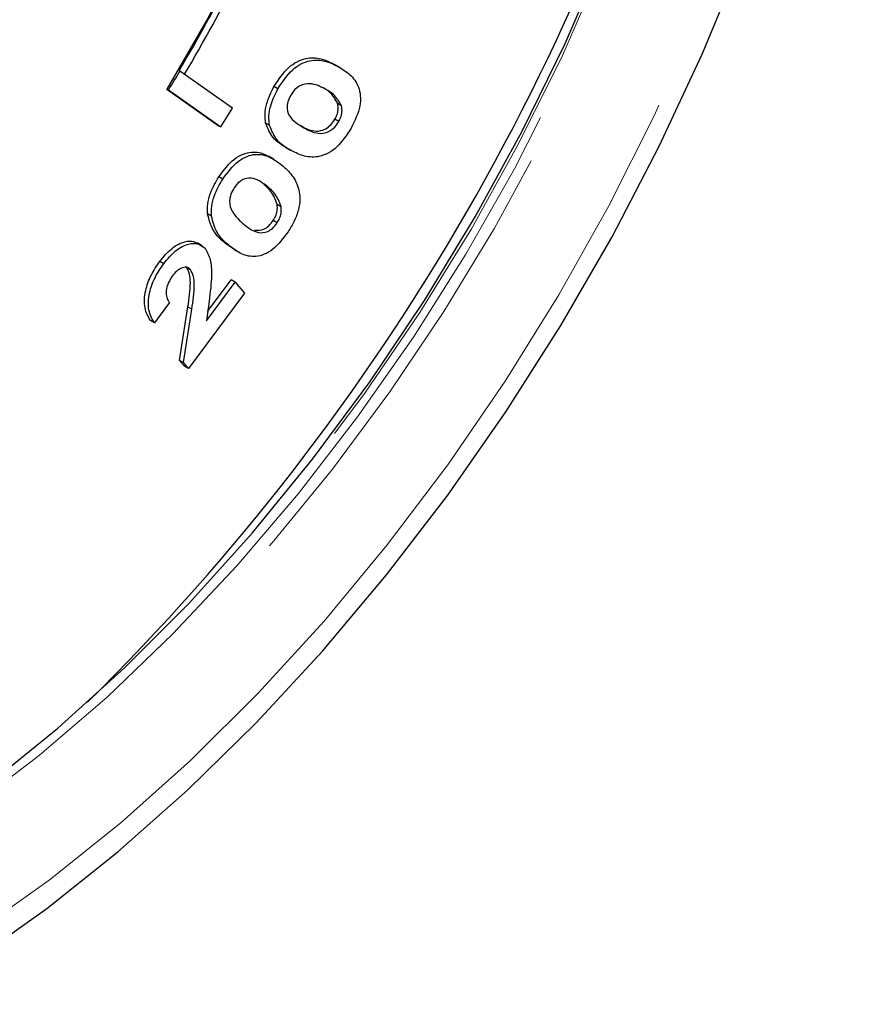
# Model space of a CAD drawing. Units: inches. Extents: x 0.6 to 33.6, y 0.6 to 21.6.
# Drawn here: x 14.2 to 14.3, y 9.6 to 9.8 of the extents above; entities that cross this region are included whole.
import ezdxf

# ---------------------------------------------------------------- set-up
doc = ezdxf.new("R2010")
doc.units = ezdxf.units.IN
doc.header["$MEASUREMENT"] = 0
doc.linetypes.add('SLD-Phantom', pattern=[0.49999999999999994, 0.25, -0.05, 0.05, -0.05, 0.05, -0.05])
doc.linetypes.add('SLD-Solid', pattern=[0])

msp = doc.modelspace()

# ---------------------------------------------------------------- linework, layer by layer
at = {"color": 7, "linetype": 'SLD-Solid', "lineweight": 25}
for p, q in [((14.2321699275659, 9.79668954763255), (14.23133023956649, 9.797174289196592)), ((14.23268356181796, 9.79639631241274), (14.23163394720047, 9.797002242033841)), ((14.1980679482125, 9.795833956315716), (14.19823588581237, 9.795737008002906)), ((14.2095031052881, 9.787791275182267), (14.19823588581237, 9.795737008002906)), ((14.21921797493551, 9.791907642981625), (14.21837828693609, 9.792392384545668)), ((14.19543399477277, 9.791873584472205), (14.20667106639203, 9.783948901937618)), ((14.19576986997252, 9.791679687846589), (14.19543399477277, 9.791873584472205)), ((14.19576986997252, 9.791679687846589), (14.20700694159179, 9.783755005312003)), ((14.23286372235392, 9.788310489826001), (14.23202403435452, 9.788795231390043)), ((14.20700694159179, 9.783755005312003), (14.2095031052881, 9.787791275182267)), ((14.20700694159179, 9.783755005312003), (14.20667106639203, 9.783948901937618)), ((14.21743905436002, 9.784087143663275), (14.21659936636062, 9.784571885227317)), ((14.22496636327718, 9.783503764098512), (14.22412667527777, 9.783988505662554)), ((14.23229170126059, 9.784935555298288), (14.23145201326118, 9.785420296862329)), ((14.21825672875918, 9.776862155872912), (14.21720711414168, 9.777468085494018)), ((14.2208861378529, 9.7793951753928), (14.22193575247039, 9.778789245771694)), ((14.20740139451999, 9.772598221765476), (14.20656170652058, 9.773082963329516)), ((14.21703964452324, 9.770917104559828), (14.21619995652382, 9.771401846123869)), ((14.21992438059159, 9.766672699462093), (14.21908469259218, 9.767157441026137)), ((14.20497912262871, 9.764649165785874), (14.20413943462931, 9.765133907349915)), ((14.21907078245988, 9.763222646244976), (14.21823109446049, 9.763707387809017)), ((14.20300132226, 9.758315487247822), (14.2019517076425, 9.758921416868926)), ((14.20991659151374, 9.75751156904918), (14.20807560182203, 9.758709114568765)), ((14.20891528982143, 9.758224373004722), (14.20807560182203, 9.758709114568765)), ((14.20977162810758, 9.757505611358324), (14.21082124272507, 9.756899681737218)), ((14.1947389007205, 9.754457468877973), (14.19389921272109, 9.754942210442014)), ((14.20048315112109, 9.753174912194382), (14.19964346312168, 9.753659653758424)), ((14.20388512982465, 9.7422267865635), (14.21008356852015, 9.750525103542968)), ((14.20416445932061, 9.744209717653169), (14.20924388052075, 9.751009845107012)), ((14.21008356852015, 9.750525103542968), (14.20924388052075, 9.751009845107012)), ((14.21008356852015, 9.750525103542968), (14.21210189854393, 9.748155084247708)), ((14.21210189854393, 9.748155084247708), (14.20004984957639, 9.732024647551617)), ((14.19597515987985, 9.74610503924441), (14.19274559538802, 9.741783502934013)), ((14.2044780376682, 9.746434458930644), (14.20388512982465, 9.7422267865635)), ((14.19816326248334, 9.733735757713115), (14.19992504016005, 9.745183418133362)), ((14.19900295048273, 9.733251016149072), (14.20076472815946, 9.74469867656932)), ((14.19274559538802, 9.741783502934013), (14.19190590738862, 9.742268244498057)), ((14.19921016157699, 9.732509389115659), (14.19816326248334, 9.733735757713115)), ((14.19900295048273, 9.733251016149072), (14.19816326248334, 9.733735757713115)), ((14.20004984957639, 9.732024647551617), (14.19900295048273, 9.733251016149072)), ((14.20004984957639, 9.732024647551617), (14.19921016157699, 9.732509389115659))]:
    msp.add_line(p, q, dxfattribs=at)
at = {"color": 8, "linetype": 'SLD-Phantom', "lineweight": 18}
msp.add_line((14.20076472815946, 9.74469867656932), (14.19992504016005, 9.745183418133362), dxfattribs=at)
at = {"color": 8, "linetype": 'SLD-Phantom', "lineweight": 18, "flags": 128}
for points in [[(14.13966471527289, 9.602045479414645), (14.15509726505933, 9.61163757608571), (14.17043937127641, 9.6225396294706), (14.1856007873996, 9.634687595505556), (14.20049264621804, 9.648010205599933), (14.21502745983457, 9.66242913729125), (14.22912010488981, 9.677860038083095), (14.24268782256211, 9.694212184135015), (14.25565080970206, 9.7113895610224), (14.26793320405648, 9.72929148937927), (14.27946288722367, 9.747812852456827), (14.29017227283262, 9.766845063094838), (14.29999830654304, 9.786276291261707), (14.30888345126942, 9.805992544777398), (14.3167754901362, 9.82587812441208), (14.32362831465705, 9.845816477087467), (14.32940153064522, 9.865690366568842), (14.33406124639279, 9.885383295516595), (14.33758026971551, 9.904779676122793), (14.33993771386318, 9.923765683423444), (14.34111998274365, 9.942229937826278), (14.34111998274365, 9.960063960264886), (14.33993771386318, 9.977163139188548), (14.33758026971551, 9.993427242527432), (14.33406124639279, 10.00876070217314), (14.32940153064522, 10.02307363783513), (14.32362831465705, 10.03628185713312), (14.3167754901362, 10.04830810703058), (14.30888345126942, 10.05908173254307), (14.29999830654304, 10.0685394732025), (14.29017227283262, 10.07662580433023), (14.27946288722367, 10.08329316465116), (14.26793320405648, 10.08850263889541), (14.25565080970206, 10.09222361658068), (14.24268782256211, 10.09443424709244), (14.22912010488981, 10.09512143975783), (14.21502745983457, 10.09428131890733), (14.20049264621804, 10.09191876888711), (14.1856007873996, 10.08804754788447), (14.17043937127641, 10.08269051546797), (14.15509726505933, 10.07587895005959), (14.13966471527289, 10.06765300401494), (14.12651611191871, 10.05956689457829)], [(14.23677599786302, 10.07998655460655), (14.2432106932898, 10.07853549659385), (14.2548124948587, 10.07467146006185), (14.26566119115074, 10.06935396817982), (14.27568939283971, 10.06261556550223), (14.28483562194387, 10.05449812517203), (14.29304332660174, 10.04505148377268), (14.30026206334109, 10.03433412383741), (14.30644710298929, 10.02241180864575), (14.31156041589733, 10.00935815098127), (14.31557067193989, 9.995253816741304), (14.31845284642568, 9.980185501043604), (14.32018920532146, 9.964246269443978), (14.32076930525215, 9.947534306465883), (14.32018920532146, 9.930152688134292), (14.31845284642568, 9.91220858545601), (14.31557067193989, 9.893812638813877), (14.31156041589733, 9.875078104617515), (14.30644710298929, 9.856120798418326), (14.30026206334109, 9.837057388451338), (14.29304332660174, 9.818005395598227), (14.28483562194387, 9.799082340112049), (14.27568939283971, 9.78040488843436), (14.26566119115074, 9.762088227423053), (14.2548124948587, 9.744245097417952), (14.2432106932898, 9.726985849033376), (14.23092691962169, 9.710416566155903), (14.21803703610752, 9.694639577817078), (14.20462064885191, 9.67975214993042), (14.19076012258687, 9.66584591653368), (14.17654136885106, 9.653006822829852), (14.16205167849679, 9.64131387392014), (14.14738050986938, 9.630839191615019), (14.13261830653816, 9.62164738880994), (14.11785630025177, 9.613795228193734), (14.10318513162435, 9.607330939757775), (14.08869544127009, 9.602294448280604), (14.07447649048946, 9.598716804607164), (14.06061616126923, 9.596620128763766), (14.04719977401362, 9.596017325643935), (14.03430989049945, 9.596911971256871), (14.02202611683134, 9.599298710941062), (14.01042411821763, 9.603162690606533), (13.99957561897041, 9.60848029624011), (13.98954741728143, 9.615218642032684), (13.98040118817727, 9.62333608236288), (13.97634265615543, 9.627706085954385)], [(14.10431050381495, 9.610292188189593), (14.10884450497156, 9.612217036232439), (14.1236863144074, 9.61941905047351), (14.13857521755363, 9.628014231306265), (14.15341702698946, 9.637948205490034), (14.1681179493837, 9.649158237649322), (14.18258497958442, 9.661573400891873), (14.1967266887982, 9.675115145584913), (14.21045381572455, 9.689698095689959), (14.22367926655596, 9.705229707452695), (14.23631969133636, 9.721612032690667), (14.24829508987148, 9.738741491290176), (14.25952959990818, 9.756509610637577), (14.26995248235843, 9.774804220112243), (14.27949772720974, 9.793509678663614), (14.2881048417044, 9.812507557357485), (14.29571944147389, 9.831677777020905), (14.30229364462857, 9.850899290825463), (14.30778548062318, 9.870050425652838), (14.31216066366019, 9.889010190283866), (14.31539121337608, 9.907658673723098), (14.31745683415508, 9.925878012114689), (14.3183445210395, 9.94355295762959), (14.31804836268494, 9.96057173175932), (14.31657072362917, 9.976826992250357), (14.31625210216588, 9.979161014494437)], [(14.31687844605121, 9.948740990012588), (14.31628652343172, 9.931219776952698), (14.31451449942471, 9.913125899364852), (14.31157360558453, 9.894573751969208), (14.30748236412365, 9.875680686822836), (14.30226658791264, 9.856566046274379), (14.29595938048012, 9.8373507078839), (14.28860054487844, 9.818156231203057), (14.28023658368352, 9.799103890729771), (14.27092050195022, 9.780314220846565), (14.26071121607771, 9.761905991945685), (14.24967315971998, 9.743995584730852), (14.23787588969618, 9.72669608009394), (14.22539448008022, 9.710117145307962), (14.21230755175264, 9.694363384546389), (14.19869786353507, 9.679534395712707), (14.18465152401098, 9.665724087894148), (14.17025720334641, 9.653019543735242), (14.15560613328997, 9.641501303862933), (14.14079072785914, 9.631242115545563), (14.1259047803851, 9.622306762019335), (14.11104247828868, 9.614751948810706), (14.10198097845429, 9.610822954397793)]]:
    msp.add_lwpolyline(points, dxfattribs=at)
at = {"color": 7, "linetype": 'SLD-Solid', "lineweight": 25, "flags": 128}
for points in [[(14.1387642697368, 9.595751892356908), (14.15427110541789, 9.605373846692693), (14.16969104433627, 9.616281865701335), (14.1849381749533, 9.628415261128461), (14.19992697981994, 9.641705892745176), (14.2145739119353, 9.656079704095664), (14.22879660656739, 9.671456039950929), (14.24251604874603, 9.687749125115905), (14.25565519394915, 9.70486778013379), (14.26814054446139, 9.722716160643376), (14.27990234641878, 9.74119455375084), (14.29087498389845, 9.760199662417865), (14.30099697891862, 9.779625174311821), (14.31021158257302, 9.799362330600502), (14.31846756321018, 9.819301006693534), (14.32571841825412, 9.839329427891238), (14.33192375351809, 9.859335705150729), (14.33704888911494, 9.87920794889292), (14.34106505650191, 9.898835008489314), (14.34394998961508, 9.918107154826734), (14.34568753077975, 9.936916706079549), (14.34626763071043, 9.955158198364703), (14.34568753077975, 9.972729921526327), (14.34394998961508, 9.989533350451927), (14.34106505650191, 10.00547462391651), (14.33911588920763, 10.01339604576729)], [(14.20020996696025, 10.00557286124581), (14.20546022601361, 10.00216154283318), (14.21315088508109, 9.99552461482906), (14.21986971912881, 9.987513663485181), (14.22555268859244, 9.978204920736596), (14.23014580319307, 9.96768713227968), (14.23360512193734, 9.956060533641772), (14.23589773834139, 9.943435826158382), (14.23700178043094, 9.929933266812881), (14.23690660778606, 9.915681530517622), (14.23561340267563, 9.900816458588048), (14.23313438187809, 9.885479750461199), (14.22949319077105, 9.869817427763204), (14.22472431219685, 9.853978696664374), (14.2188734605522, 9.838114582601746), (14.21199620247449, 9.82237611008789), (14.20415815388658, 9.806913335647094), (14.19543399477277, 9.791873584472205)], [(14.0778826194494, 9.60234082689965), (14.08384361914475, 9.60401041173068), (14.09839321112228, 9.609067660619182), (14.11312506955223, 9.615558736204576), (14.1279483567756, 9.62344348618673), (14.14277164399897, 9.632673339338107), (14.15750369947373, 9.643191419199846), (14.17205329145127, 9.65493277164033), (14.1863309615863, 9.667824990423986), (14.20024882789204, 9.681788786079986), (14.21372097882984, 9.696737985865255), (14.22666406444363, 9.712580273214256), (14.23899867567361, 9.729218097769882), (14.25064875322179, 9.746549016749043), (14.26154217868646, 9.76446592242726), (14.27161195683108, 9.782858464153223), (14.28079601853941, 9.801613219022354), (14.28903781195, 9.82061465886664), (14.29628630245618, 9.839745491564779), (14.30249715497492, 9.858887969286663), (14.30763155167801, 9.877923774834294), (14.3116583594849, 9.89673584175902), (14.3145525537043, 9.915208070084349), (14.31629620325818, 9.933226463913886), (14.31678664779876, 9.943821025220993)]]:
    msp.add_lwpolyline(points, dxfattribs=at)
at = {"color": 7, "linetype": 'SLD-Solid', "lineweight": 25}
for centre, radius, start, end in [((13.83309759001559, 10.01182689761617), 0.4926160484549567, 314.5038992464294, 345.5014610966572), ((13.93396624692896, 9.953602359490773), 0.3076370875906659, 329.146857004213, 333.6227005353999), ((13.93145368948697, 9.955048719060283), 0.3119074411903068, 329.1363511737042, 333.621439692076), ((13.93260972289763, 9.954404985864668), 0.309407151862318, 328.2693909158249, 329.1486222984188)]:
    msp.add_arc(centre, radius, start, end, dxfattribs=at)
for points, knots in [([(14.235851648328, 10.1417715252997), (14.23268912765635, 10.1425610197804), (14.22527739150171, 10.14441129220359), (14.21297110920466, 10.14574181464123), (14.19910160925633, 10.14600956880296), (14.18477018275678, 10.14487220150619), (14.17006696255871, 10.14238869102584), (14.15505583590212, 10.1385510652883), (14.13981262665379, 10.13338203206921), (14.12441190341711, 10.12690510475972), (14.10892872548005, 10.11915432492733), (14.09343736989947, 10.11016869866951), (14.07801070734055, 10.09999414974701), (14.06272015484987, 10.08868113937651), (14.04763531570829, 10.07628469094804), (14.03282438366205, 10.06286396644704), (14.01835408814953, 10.04848238429491), (14.00428936190252, 10.0332077763593), (13.99069396473088, 10.0171106585983), (13.97762901373742, 10.00026618455793), (13.96515388334883, 9.98275177938331), (13.95332497453915, 9.964648337523435), (13.9421963414105, 9.946039014067864), (13.9318190976699, 9.927009165120575), (13.9222404831664, 9.907646245431298), (13.91350539799004, 9.888038640537827), (13.90565373303579, 9.868276166730924), (13.89872288876771, 9.848448737849798), (13.89274549389735, 9.82864664776777), (13.88775038644113, 9.808959817830102), (13.88376239582719, 9.789477612918615), (13.88080212103558, 9.770288391516326), (13.87888569029533, 9.751479158591671), (13.87802631579267, 9.733135991166876), (13.878230850269, 9.715342300131214), (13.87950407211872, 9.698181281781123), (13.88184406017528, 9.681733572068065), (13.88524578092445, 9.666080267846334), (13.88969453502342, 9.651296401132841), (13.89517832385147, 9.637466198032033), (13.90164842085364, 9.624632776469532), (13.90914922198928, 9.61296868175781), (13.91556509146209, 9.604500693317949), (13.91976920804285, 9.6003445633797), (13.92084455958001, 9.599281486123894)], [0, 0, 0, 0, 0.01782915253049208, 0.04178469902239528, 0.06583078428397672, 0.08997219912834088, 0.1142006326139305, 0.1385004817432347, 0.1628525585332561, 0.1872391517800485, 0.2116451701578754, 0.2360599294558449, 0.2604738982695732, 0.2848826417780959, 0.30928372125623, 0.3336762074993264, 0.358060065469457, 0.3824362749287362, 0.4068054736518454, 0.4311686959745323, 0.4555276901231148, 0.4798837594265242, 0.5042382224567308, 0.5285924337382906, 0.5529479808000443, 0.5773059428919365, 0.601667925886904, 0.6260352389924574, 0.6504095452819455, 0.6747921414007293, 0.6991843197501992, 0.7235871129857239, 0.7480012345446523, 0.7724264064635246, 0.796861704377444, 0.8213046235270834, 0.8457493094566402, 0.8701859413382054, 0.8946018785129776, 0.9189808523912872, 0.9433029579082122, 0.9675481728793676, 0.9916992972226907, 1, 1, 1, 1]), ([(14.21837828693609, 9.792392384545668), (14.21936415851789, 9.793880942625304), (14.22084693700377, 9.796119775690604), (14.22337920482435, 9.79785672152016), (14.22583172016581, 9.798724986274555), (14.22859656287267, 9.7985210010669), (14.23041787421591, 9.797623754654767), (14.23133023956649, 9.797174289196592)], [0, 0, 0, 0, 0.2483207339013474, 0.3734813424238551, 0.4988057984872317, 0.7489324243920522, 1, 1, 1, 1]), ([(14.21921797493551, 9.791907642981625), (14.2202038465173, 9.793396201061261), (14.22168662500317, 9.795635034126564), (14.22421889282375, 9.797371979956118), (14.22667140816521, 9.798240244710511), (14.22943625087207, 9.798036259502858), (14.23125756221531, 9.797139013090726), (14.2321699275659, 9.79668954763255)], [0, 0, 0, 0, 0.2483207339013474, 0.3734813424238551, 0.4988057984872317, 0.7489324243920522, 1, 1, 1, 1]), ([(14.2321699275659, 9.79668954763255), (14.23303856191716, 9.796171397114612), (14.23477273715887, 9.795136941364184), (14.23639286458695, 9.79294671154312), (14.23698815080096, 9.790508942498482), (14.23689343025728, 9.787524470486996), (14.23571578810014, 9.785114867136318), (14.23493269289475, 9.783512556265084)], [0, 0, 0, 0, 0.2510938862066777, 0.5012935536914881, 0.6266689871437227, 0.7517465518542696, 1, 1, 1, 1]), ([(14.21659936636062, 9.784571885227317), (14.21652384603576, 9.785214584390118), (14.21637289606167, 9.786499211040844), (14.21681508252768, 9.789232273901424), (14.21778577510743, 9.791194586659145), (14.21837828693609, 9.792392384545668)], [0, 0, 0, 0, 0.2806103366488916, 0.5608837505849509, 0.9999999999999999, 0.9999999999999999, 0.9999999999999999, 0.9999999999999999]), ([(14.22945327072338, 9.791824028638727), (14.22839263563424, 9.792390757434124), (14.22680543369629, 9.793238846519191), (14.22435409867749, 9.792906019937512), (14.22284737379309, 9.791864638699801), (14.22226945834207, 9.790997753078264), (14.22198074026435, 9.790564669744343)], [0, 0, 0, 0, 0.5014993901991862, 0.7504756462907624, 0.8753412949587918, 1, 1, 1, 1]), ([(14.23202403435452, 9.788795231390043), (14.23153285162086, 9.789654898502087), (14.23065337070047, 9.791194164382444), (14.22923833349338, 9.791967386268828), (14.22861358272398, 9.792308770202768)], [0, 0, 0, 0, 0.5584916309883191, 0.9999999999999999, 0.9999999999999999, 0.9999999999999999, 0.9999999999999999]), ([(14.21743905436002, 9.784087143663275), (14.21736353403517, 9.784729842826078), (14.21721258406108, 9.786014469476802), (14.21765477052708, 9.788747532337384), (14.21862546310683, 9.790709845095105), (14.21921797493551, 9.791907642981625)], [0, 0, 0, 0, 0.2806103366488916, 0.5608837505849509, 0.9999999999999999, 0.9999999999999999, 0.9999999999999999, 0.9999999999999999]), ([(14.22198074026435, 9.790564669744343), (14.22174752156661, 9.790080668041174), (14.22128127442407, 9.789113059469198), (14.22107006976667, 9.787187123227115), (14.22228350512917, 9.785023690858486), (14.22389170044383, 9.784112595690884), (14.22496636327718, 9.783503764098512)], [0, 0, 0, 0, 0.1248789352320327, 0.2496559978995055, 0.4985890059892209, 1, 1, 1, 1]), ([(14.23286372235392, 9.788310489826001), (14.23237253962027, 9.789170156938045), (14.23149305869987, 9.790709422818402), (14.23007802149277, 9.791482644704788), (14.22945327072338, 9.791824028638727)], [0, 0, 0, 0, 0.5584916309883191, 0.9999999999999999, 0.9999999999999999, 0.9999999999999999, 0.9999999999999999]), ([(14.23145201326118, 9.785420296862329), (14.23162129204585, 9.785754449735549), (14.23195971803095, 9.786422495737344), (14.23222451450493, 9.78765727476126), (14.2321000493615, 9.7883637583444), (14.23202403435452, 9.788795231390043)], [0, 0, 0, 0, 0.2803526702867074, 0.5604874160528843, 1, 1, 1, 1]), ([(14.23229170126059, 9.784935555298288), (14.23246098004526, 9.785269708171507), (14.23279940603035, 9.785937754173304), (14.23306420250433, 9.787172533197218), (14.23293973736091, 9.787879016780357), (14.23286372235392, 9.788310489826001)], [0, 0, 0, 0, 0.2803526702867074, 0.5604874160528843, 1, 1, 1, 1]), ([(14.22130499354971, 9.77915462459434), (14.22015119537503, 9.779806842224206), (14.21809512524094, 9.780969095050681), (14.21705556150408, 9.783473061477634), (14.21659936636062, 9.784571885227317)], [0, 0, 0, 0, 0.5611667401541524, 1, 1, 1, 1]), ([(14.22214468154912, 9.778669883030297), (14.22099088337444, 9.779322100660165), (14.21893481324034, 9.780484353486639), (14.21789524950348, 9.782988319913594), (14.21743905436002, 9.784087143663275)], [0, 0, 0, 0, 0.5611667401541524, 1, 1, 1, 1]), ([(14.22412667527777, 9.783988505662554), (14.2251647920121, 9.78343363382683), (14.22671798906756, 9.782603452332879), (14.22915669572354, 9.783047915047534), (14.23061630983385, 9.784142080713735), (14.23117352247034, 9.784994342612958), (14.23145201326118, 9.785420296862329)], [0, 0, 0, 0, 0.5013306324073098, 0.7500748579795163, 0.8750892461980048, 1, 1, 1, 1]), ([(14.22496636327718, 9.783503764098512), (14.22600448001151, 9.78294889226279), (14.22755767706698, 9.782118710768836), (14.22999638372295, 9.782563173483492), (14.23145599783325, 9.783657339149691), (14.23201321046974, 9.784509601048917), (14.23229170126059, 9.784935555298288)], [0, 0, 0, 0, 0.5013306324073098, 0.7500748579795163, 0.8750892461980048, 1, 1, 1, 1]), ([(14.23493269289475, 9.783512556265084), (14.2339681525717, 9.782030151219374), (14.23251797625143, 9.779801370687375), (14.23001697351797, 9.778066395502307), (14.22758922955189, 9.77716453445143), (14.2248404375799, 9.777330069993653), (14.223044553723, 9.778222639119456), (14.22214468154912, 9.778669883030297)], [0, 0, 0, 0, 0.2485007437277493, 0.3736182775497355, 0.4989334232191148, 0.7489281570320585, 1, 1, 1, 1]), ([(14.20656170652058, 9.773082963329516), (14.20763041219776, 9.774490484486186), (14.20923785455557, 9.776607539887939), (14.21178958190041, 9.778047926363744), (14.21417225526975, 9.778561079406682), (14.21603397478121, 9.77820792845529), (14.21707227921719, 9.777487521242245), (14.21727542711543, 9.777346571048705)], [0, 0, 0, 0, 0.306616031919518, 0.4611817901026289, 0.615947139745235, 0.92485871323505, 1, 1, 1, 1]), ([(14.20740139451999, 9.772598221765476), (14.20847048841669, 9.774006373232854), (14.21007851469627, 9.776124376686218), (14.21262750287539, 9.777560315870268), (14.21502156462225, 9.778091959009343), (14.21760764943229, 9.777443051379962), (14.21923808972358, 9.776212188950394), (14.22005482425806, 9.775595614483484)], [0, 0, 0, 0, 0.248288150304981, 0.3734507060902079, 0.4987748848472818, 0.7489218934998486, 1, 1, 1, 1]), ([(14.22005482425806, 9.775595614483484), (14.22082474506539, 9.774914481076166), (14.22236182927366, 9.773554653683329), (14.22368540484307, 9.771009284609747), (14.22402478896255, 9.768346763477185), (14.22372450925341, 9.766017971898842), (14.22279926626944, 9.763569890311517), (14.22188380582686, 9.762069666583098), (14.22142566502497, 9.761318881874136)], [0, 0, 0, 0, 0.2505190854925011, 0.5001409580291675, 0.625218888214997, 0.7500211866935057, 0.8748984787796994, 0.9999999999999999, 0.9999999999999999, 0.9999999999999999, 0.9999999999999999]), ([(14.20413943462931, 9.765133907349915), (14.20412970343788, 9.765822401588421), (14.2041102493854, 9.767198800679823), (14.20479175589364, 9.770005089522666), (14.20589090769004, 9.771916470819079), (14.20656170652058, 9.773082963329516)], [0, 0, 0, 0, 0.2805994459936546, 0.5609586847846934, 1, 1, 1, 1]), ([(14.20497912262871, 9.764649165785874), (14.20496939143729, 9.765337660024379), (14.20494993738481, 9.766714059115781), (14.20563144389304, 9.769520347958625), (14.20673059568945, 9.771431729255035), (14.20740139451999, 9.772598221765476)], [0, 0, 0, 0, 0.2805994459936546, 0.5609586847846934, 1, 1, 1, 1]), ([(14.21703964452324, 9.770917104559828), (14.2160927273573, 9.771678441652085), (14.21467571428805, 9.77281774364032), (14.21233072909489, 9.772841736702716), (14.21081222002673, 9.771981311085012), (14.21018658213488, 9.77115870738098), (14.2098741098835, 9.77074786137125)], [0, 0, 0, 0, 0.5013989255789573, 0.750317827177999, 0.8752972738852771, 1, 1, 1, 1]), ([(14.21908469259218, 9.767157441026137), (14.21870234933268, 9.768140521976623), (14.21801765176022, 9.7699010163063), (14.21675675399567, 9.77094211105313), (14.21619995652382, 9.771401846123869)], [0, 0, 0, 0, 0.5584118812060167, 0.9999999999999999, 0.9999999999999999, 0.9999999999999999, 0.9999999999999999]), ([(14.2098741098835, 9.77074786137125), (14.20960827606784, 9.77027619775538), (14.20907687430525, 9.76933334224919), (14.20870479807997, 9.767345996301861), (14.20963670859016, 9.764881342267516), (14.21106466586305, 9.763670555152586), (14.21201874563268, 9.76286157612106)], [0, 0, 0, 0, 0.1248904867479641, 0.2496560666100205, 0.4986628936978674, 1, 1, 1, 1]), ([(14.21992438059159, 9.766672699462093), (14.21954203733209, 9.76765578041258), (14.21885733975962, 9.769416274742257), (14.21759644199507, 9.770457369489087), (14.21703964452324, 9.770917104559828)], [0, 0, 0, 0, 0.5584118812060167, 0.9999999999999999, 0.9999999999999999, 0.9999999999999999, 0.9999999999999999]), ([(14.21823109446049, 9.763707387809017), (14.21842181457509, 9.764031422799425), (14.21880313284552, 9.764679285571294), (14.21917044518848, 9.765934099881484), (14.21911720434873, 9.766693630352401), (14.21908469259218, 9.767157441026137)], [0, 0, 0, 0, 0.2803656893196888, 0.560552094667804, 0.9999999999999999, 0.9999999999999999, 0.9999999999999999, 0.9999999999999999]), ([(14.20807560182203, 9.758709114568765), (14.20704932622019, 9.759575775796106), (14.20522046804914, 9.761120195700773), (14.20446914700558, 9.763909735755188), (14.20413943462931, 9.765133907349915)], [0, 0, 0, 0, 0.561156473522661, 1, 1, 1, 1]), ([(14.21907078245988, 9.763222646244976), (14.21926150257449, 9.763546681235384), (14.21964282084492, 9.764194544007253), (14.22001013318789, 9.765449358317444), (14.21995689234813, 9.76620888878836), (14.21992438059158, 9.766672699462093)], [0, 0, 0, 0, 0.2803656893196888, 0.560552094667804, 0.9999999999999999, 0.9999999999999999, 0.9999999999999999, 0.9999999999999999]), ([(14.20891528982143, 9.758224373004722), (14.20788901421959, 9.759091034232064), (14.20606015604855, 9.760635454136732), (14.20530883500499, 9.763424994191144), (14.20497912262871, 9.764649165785874)], [0, 0, 0, 0, 0.561156473522661, 1, 1, 1, 1]), ([(14.21201874563268, 9.76286157612106), (14.21294641390783, 9.76211353616142), (14.21433449541827, 9.760994234720533), (14.2166806439057, 9.761087060126911), (14.21816156780813, 9.762008016667712), (14.21876774644295, 9.762817817189), (14.21907078245988, 9.763222646244976)], [0, 0, 0, 0, 0.5013240156900414, 0.7501373233930593, 0.8750906317847481, 1, 1, 1, 1]), ([(14.21424034585444, 9.761637659531647), (14.21487663644031, 9.76160481417963), (14.21583247027945, 9.761555473988823), (14.21732338050453, 9.762495645810311), (14.21792855861683, 9.763303521166376), (14.21823109446049, 9.763707387809017)], [0, 0, 0, 0, 0.4989478449565051, 0.749517979318585, 1, 1, 1, 1]), ([(14.22142566502497, 9.761318881874136), (14.22037712253034, 9.75991350396487), (14.21880065885618, 9.757800545039705), (14.21628011006204, 9.75635528554768), (14.2139061922084, 9.755789064808337), (14.21133168522915, 9.756395262014022), (14.20972193034607, 9.757613779620693), (14.20891528982143, 9.758224373004722)], [0, 0, 0, 0, 0.2484905532991614, 0.3736008150917347, 0.4989421396360371, 0.7489222864912677, 0.9999999999999999, 0.9999999999999999, 0.9999999999999999, 0.9999999999999999]), ([(14.19389921272109, 9.754942210442014), (14.19473336075176, 9.755940169883651), (14.19639941693187, 9.757933409013997), (14.19908761809043, 9.759262038152272), (14.20100627023532, 9.759425812892154), (14.20173855058927, 9.758902158051955), (14.20198002051912, 9.7587294825229)], [0, 0, 0, 0, 0.3152108064371253, 0.6295751986356222, 0.8778521773494966, 1, 1, 1, 1]), ([(14.1947389007205, 9.754457468877973), (14.19557187257253, 9.755453071852427), (14.19723557955367, 9.757441604376071), (14.19994013242733, 9.758802994082094), (14.20216103471283, 9.758897112642861), (14.20312000838228, 9.758152411375603), (14.20359902075557, 9.757780429190072)], [0, 0, 0, 0, 0.2800285035134469, 0.5593050654444504, 0.7798705707706587, 0.9999999999999999, 0.9999999999999999, 0.9999999999999999, 0.9999999999999999]), ([(14.20359902075557, 9.757780429190072), (14.20402961539351, 9.757001801790633), (14.20489210310584, 9.755442199079987), (14.20512277446323, 9.751454292129756), (14.20472266805273, 9.748339117909698), (14.2044780376682, 9.746434458930644)], [0, 0, 0, 0, 0.2792369164926189, 0.5593158578642724, 1, 1, 1, 1]), ([(14.19190590738862, 9.742268244498057), (14.1914269803369, 9.743099118394142), (14.19047128419584, 9.744757122412421), (14.19062830523365, 9.748401134781718), (14.1919022169275, 9.752013449442128), (14.19323310073563, 9.753965301621852), (14.19389921272109, 9.754942210442014)], [0, 0, 0, 0, 0.2803608504171778, 0.5594584433918078, 0.7795074151774195, 1, 1, 1, 1]), ([(14.19274559538802, 9.741783502934013), (14.19226666833631, 9.7426143768301), (14.19131097219525, 9.744272380848379), (14.19146799323306, 9.747916393217674), (14.19274190492691, 9.751528707878085), (14.19407278873503, 9.75348056005781), (14.1947389007205, 9.754457468877973)], [0, 0, 0, 0, 0.2803608504171778, 0.5594584433918078, 0.7795074151774195, 1, 1, 1, 1]), ([(14.20048315112109, 9.753174912194382), (14.20021561319251, 9.753397568467179), (14.19968086960731, 9.753842604482125), (14.1985164247338, 9.753566428085973), (14.19742886252819, 9.752836077791518), (14.19685515736566, 9.752128431068915), (14.1965680677234, 9.751774315300555)], [0, 0, 0, 0, 0.2796757988601276, 0.5590042509836943, 0.7793199014163601, 0.9999999999999999, 0.9999999999999999, 0.9999999999999999, 0.9999999999999999]), ([(14.19992504016005, 9.745183418133362), (14.20019323608309, 9.746963827669608), (14.2005667732098, 9.749443541212486), (14.20037088833803, 9.752313984596883), (14.19988568054981, 9.75321157398873), (14.19964346312168, 9.753659653758424)], [0, 0, 0, 0, 0.5604423920141541, 0.7805713018197116, 1, 1, 1, 1]), ([(14.20076472815946, 9.74469867656932), (14.2010329240825, 9.746479086105566), (14.2014064612092, 9.748958799648443), (14.20121057633744, 9.75182924303284), (14.20072536854921, 9.752726832424688), (14.20048315112109, 9.753174912194382)], [0, 0, 0, 0, 0.5604423920141541, 0.7805713018197116, 1, 1, 1, 1]), ([(14.1965680677234, 9.751774315300555), (14.19619847727274, 9.751186744432685), (14.19545867823865, 9.750010619996202), (14.19520087215638, 9.74824341657989), (14.19542566879101, 9.746949005658685), (14.19579187618041, 9.746386545696023), (14.19597515987985, 9.74610503924441)], [0, 0, 0, 0, 0.2789137387914888, 0.5582939553366456, 0.7789298624917085, 1, 1, 1, 1])]:
    msp.add_open_spline(points, degree=3, knots=knots, dxfattribs=at)

doc.saveas('drawing.dxf')
